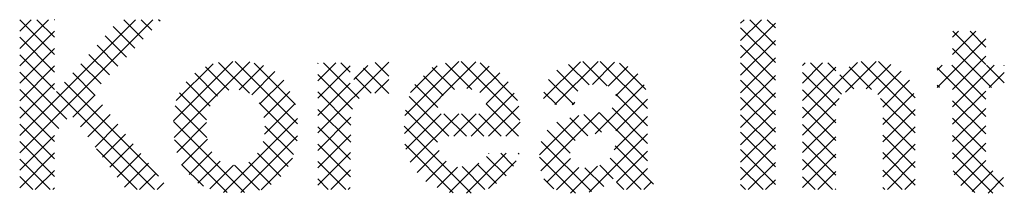
# Model space of a CAD drawing. Extents: x 0 to 294120, y 0 to 208211.
# Drawn here: x 272434 to 275225, y 196042 to 196534 of the extents above; entities that cross this region are included whole.
import ezdxf

# ---------------------------------------------------------------- set-up
doc = ezdxf.new("R2010")
doc.units = 0
doc.header["$LTSCALE"] = 3000
doc.header["$MEASUREMENT"] = 0
doc.layers.get('0').update_dxf_attribs({"linetype": 'CONTINUOUS'})
doc.layers.add('SHEET', color=5, linetype='CONTINUOUS')

# ---------------------------------------------------------------- blocks, each defined once
blk = doc.blocks.new('*X26')
at = {"color": 0}
for p, q in [((25582.71635371846, 339.0042653587113), (25718.10103010838, 474.3889417486289)), ((25582.71635371846, 356.681934888375), (25700.42336057872, 474.3889417486289)), ((25582.71635371846, 445.0702825366934), (25612.0350129304, 474.3889417486289)), ((25582.71635371846, 462.7479520663571), (25594.35734340073, 474.3889417486289)), ((25618.01047136552, 438.8744153587606), (25582.71635371846, 474.1685330058183)), ((25618.01047136552, 456.5520848884243), (25600.17361450531, 474.3889417486289)), ((25618.01047136552, 474.229754418088), (25617.85128403498, 474.3889417486289)), ((25708.33133677437, 454.6195671278898), (25688.56196215363, 474.3889417486289)), ((25716.90232806148, 463.7262453704437), (25706.2396316833, 474.3889417486289)), ((25725.46145175767, 472.8447912039171), (25723.91730121296, 474.3889417486289)), ((26315.62804406513, 453.1975221671504), (26336.81946364661, 474.3889417486288)), ((26315.62804406513, 470.8751916968141), (26319.14179411694, 474.3889417486288)), ((26315.62804406513, 435.5198526374867), (26350.92216171219, 470.8139702845473)), ((26350.92216171219, 448.4248452579644), (26324.95806522152, 474.3889417486288)), ((26350.92216171219, 466.1025147876281), (26342.63573475119, 474.3889417486288)), ((25582.71635371846, 427.3926130070297), (25618.01047136552, 462.6867306540874)), ((25699.76034548726, 445.5128888853359), (25677.83203113633, 467.4412032362634)), ((26350.92216171219, 430.7471757283008), (26315.62804406513, 466.0412933753614)), ((26531.12270225525, 438.8824764716471), (26554.86446164988, 462.6242358662759)), ((26531.12270225525, 456.5601460013107), (26537.18679212022, 462.6242358662759)), ((26564.84819245133, 428.9531793451198), (26531.17713593018, 462.6242358662759)), ((26564.84819245133, 446.6308488747836), (26548.85480545984, 462.6242358662759)), ((25618.01047136552, 421.1967458290969), (25582.71635371846, 456.4908634761546)), ((25691.18935420015, 436.4062106427819), (25669.59584419638, 457.9997206465567)), ((26315.62804406513, 417.842183107823), (26350.92216171219, 453.1363007548836)), ((26515.43642774545, 405.5185324321783), (26564.84819245133, 454.9302971380644)), ((25582.71635371846, 409.714943477366), (25618.01047136552, 445.0090611244237)), ((25682.61836291304, 427.299532400228), (25661.35965725642, 448.5582380568499)), ((26350.92216171219, 413.069506198637), (26315.62804406513, 448.3636238456977)), ((26570.7543683613, 405.3693339054915), (26531.12270225525, 445.0010000115372)), ((25618.01047136552, 403.5190762994332), (25582.71635371846, 438.8131939464909)), ((25674.04737162593, 418.192854157674), (25653.12347031647, 439.1167554671432)), ((25739.09900502453, 371.6432299571324), (25799.49177563956, 432.0360005721582)), ((25739.92122221195, 354.7877776148942), (25816.68347149309, 431.5500268960301)), ((25816.35491123444, 399.6290012568145), (25784.97142919129, 431.0124832999703)), ((25865.14392965258, 368.5176523683391), (25801.62558144876, 432.0360005721582)), ((25885.77763366802, 359.2228328336511), (25957.93449641312, 431.3796955787519)), ((25885.77763366802, 412.2558414226422), (25903.98916536655, 430.4673731211778)), ((25885.77763366802, 429.9335109523059), (25886.31149583689, 430.4673731211778)), ((25927.8082111407, 394.2417185285287), (25891.58255654806, 430.4673731211778)), ((25918.71881013861, 421.0087890602885), (25909.26022607772, 430.4673731211778)), ((25957.93449641312, 417.1484418451051), (25944.22032211917, 430.8626161390517)), ((25973.74260591486, 358.7994574321734), (26046.50784619416, 431.5646977114715)), ((25974.2193526921, 376.953873739081), (26029.30147952518, 432.0360005721582)), ((26091.30820797378, 372.1630779327648), (26031.43528533438, 432.0360005721582)), ((26088.75295308189, 392.3960023543197), (26050.70295282677, 430.4460026094433)), ((26115.27611898161, 394.2669533209431), (26152.69428432384, 431.6851186631723)), ((26126.80126713504, 388.1144319447072), (26170.72283576249, 432.0360005721581)), ((26180.09113000754, 407.1238426066507), (26155.17897204203, 432.0360005721581)), ((26164.87109352745, 408.5065888074523), (26187.53168710758, 431.1671823875863)), ((26220.83465500825, 384.0579871356014), (26172.8566415717, 432.0360005721581)), ((26315.62804406513, 400.1645135781594), (26350.92216171219, 435.45863122522)), ((26350.92216171219, 395.3918366689734), (26315.62804406513, 430.685954316034)), ((26378.5304719333, 374.6785937980104), (26434.56836833359, 430.716490198304)), ((26378.5304719333, 410.0339328573378), (26398.96391219714, 430.4673731211777)), ((26378.5304719333, 427.7116023870014), (26381.28624266747, 430.4673731211777)), ((26418.31206482965, 398.7126116701744), (26386.55730337864, 430.4673731211777)), ((26412.25596212938, 422.4463839001036), (26404.2349729083, 430.4673731211777)), ((26422.09010164978, 400.5605539848248), (26453.56554823711, 432.0360005721582)), ((26493.04027585486, 377.0174092339475), (26438.02168451665, 432.0360005721582)), ((26492.9382301832, 394.7971244352725), (26455.69935404632, 432.0360005721582)), ((26531.12270225526, 403.5271374123222), (26564.84819245133, 437.2526276084008)), ((25582.71635371846, 392.0372739477023), (25618.01047136552, 427.33139159476)), ((25630.52451518083, 373.3273629544547), (25582.71635371846, 421.1355244168272)), ((25665.47638033882, 409.0861759151201), (25644.88728337651, 429.6752728774364)), ((25741.86744061303, 392.0893350753017), (25779.39697538651, 429.6188698487767)), ((25795.41622586517, 402.8900170964127), (25771.66944591256, 426.6367970490333)), ((25805.76240426497, 402.9512901382432), (25830.49415081314, 427.6830366864163)), ((25818.57842749916, 398.0896438427752), (25842.18168500892, 421.6929013525278)), ((25863.05286455023, 388.2863870003453), (25820.99701755068, 430.3422339999067)), ((25885.77763366802, 394.5781718929785), (25918.71881013861, 427.5193483635685)), ((25922.40684134153, 413.5297100368248), (25936.69106466337, 427.8139333586612)), ((25957.93449641312, 399.4707723154414), (25932.2070251096, 425.1982436189632)), ((25979.85299005147, 400.2651806281094), (26007.11216825135, 427.5243588279906)), ((26024.57161925632, 403.5443275909002), (26002.17233474217, 425.9436121050514)), ((26042.29655831284, 403.4970580640422), (26015.56450862827, 430.2291077486062)), ((26037.20583819235, 404.5850201800014), (26059.84809790468, 427.2272798923271)), ((26050.53856498693, 400.2400774449162), (26070.73154735518, 420.4330598131661)), ((26150.11188380918, 401.747749745687), (26128.88548526663, 422.9741482882374)), ((26161.49417587169, 408.043127212835), (26140.7064344026, 428.8308686819246)), ((26180.95103948656, 406.9088652368964), (26200.80092311926, 426.7587488695966)), ((26219.12208186365, 403.4482298098631), (26192.37098983052, 430.1993218429993)), ((26378.5304719333, 392.3562633276741), (26412.25596212938, 426.0817535237533)), ((26412.25596212938, 387.0910448407802), (26378.5304719333, 420.8165350368555)), ((26448.82422470734, 403.5557908518037), (26425.81151060208, 426.5685049570628)), ((26443.25003591516, 404.0428187205474), (26468.17570423065, 428.9684870360292)), ((26455.21948956264, 398.3346028383604), (26478.96739358025, 422.0825068559733)), ((26515.43642774545, 423.196201961842), (26520.35465772832, 428.1144319447072)), ((26564.84819245133, 375.9201707561287), (26515.43642774545, 425.331935462015)), ((26564.84819245133, 393.5978402857924), (26530.33160079242, 428.1144319447072)), ((26531.12270225526, 385.8494678826585), (26573.38766631731, 428.1144319447072)), ((26583.6717218631, 410.1296499333523), (26565.68693985175, 428.1144319447072)), ((26568.32023780775, 405.3693339054915), (26583.6717218631, 420.720817960841)), ((26583.6717218631, 427.807319463016), (26583.36460938141, 428.1144319447072)), ((25723.94379000281, 315.2634271918064), (25628.41490949659, 410.7923076980229)), ((25659.59707291483, 397.2878138094483), (25636.65109643655, 420.2337902877296)), ((25776.45332261534, 386.4975812869196), (25751.81888475808, 411.1320191441868)), ((25783.91410027286, 396.7144731590582), (25760.6720754421, 419.9564979898284)), ((25826.89326854769, 388.7268153616367), (25851.2026034701, 413.0361502840482)), ((25921.03573772599, 383.336522413583), (25885.77763366802, 418.5946264715511)), ((25939.91187004251, 399.8157291563946), (25923.67052394838, 416.0570752505207)), ((25943.88910992512, 399.6566395610898), (25957.93449641312, 413.7020260490882)), ((26013.13999605697, 397.2982812605836), (25993.13999605697, 417.2982812605849)), ((26056.87432332735, 388.8981662556718), (26079.31023658225, 411.3340795105667)), ((26146.06753208049, 388.1144319447072), (26120.43238485888, 413.7495791663173)), ((26188.67779226316, 396.9579484838321), (26211.13326057786, 419.4134167985329)), ((26315.62804406513, 382.4868440484956), (26350.92216171219, 417.7809616955562)), ((26350.92216171219, 377.7141671393097), (26315.62804406513, 413.0082847863703)), ((26430.62671567948, 404.0756303499983), (26416.3796846766, 418.3226613528817)), ((26460.09909938428, 385.536543130334), (26487.43835670927, 412.8758004553305)), ((25582.71635371846, 374.3596044180387), (25618.01047136552, 409.6537220650964)), ((25622.48921084917, 363.6849977564564), (25582.71635371846, 403.4578548871635)), ((25719.68962552417, 301.8399221407857), (25620.17872255664, 401.3508251083161)), ((25830.89391467582, 375.0497919601037), (25857.31709865315, 401.472975937437)), ((25885.77763366802, 376.9005023633148), (25918.71881013861, 409.8416788339048)), ((25919.37362061713, 367.3209699927778), (25885.77763366802, 400.9169569418874)), ((26007.62913540506, 385.1314723828357), (25984.31502667793, 408.4455811099579)), ((26128.38986255083, 388.1144319447072), (26115.62418009126, 400.8801144042741)), ((26167.64443916417, 358.2469258551893), (26217.55299717746, 408.155483868466)), ((26412.25596212938, 369.4133753111165), (26378.5304719333, 403.1388655071918)), ((26517.72135977231, 405.3693339054915), (26515.43642774545, 407.6542659323513)), ((26531.12270225526, 368.1717983529948), (26564.84819245133, 401.8972885490735)), ((25636.71365325153, 375.3238953621193), (25659.19284774259, 397.8030898531799)), ((25772.59491004474, 372.6783243278635), (25745.18596680585, 400.0872675667454)), ((26019.12536905862, 355.9575691996092), (25978.65606106873, 396.4268771894905)), ((26041.61139580095, 355.9575691996092), (26085.52729426479, 399.873467663446)), ((26144.47893666471, 388.1144319447072), (26147.03481817206, 390.6703134520604)), ((26188.61046924866, 361.5352864100039), (26220.83465500825, 393.7594721696008)), ((26220.83465500825, 366.3803176059377), (26188.67779226316, 398.5371803510338)), ((26315.62804406513, 364.809174518832), (26350.92216171219, 400.1032921658926)), ((26350.92216171219, 360.036497609646), (26315.62804406513, 395.3306152567066)), ((26378.5304719333, 357.0009242683468), (26415.738605489, 394.2090578240462)), ((26493.04027585486, 359.3397397042838), (26457.95900219363, 394.4210133655129)), ((26460.09909938428, 367.8588736006703), (26491.75805419033, 399.5178284067292)), ((26564.84819245133, 358.242501226465), (26531.12270225526, 391.9679914225438)), ((25618.01047136552, 350.4860677104423), (25582.71635371846, 385.7801853574998)), ((25644.47331067596, 365.4058832568781), (25666.96419038607, 387.8967629669916)), ((25773.03656284539, 354.5590019975495), (25740.84964687777, 386.7459179651649)), ((25864.7362143522, 351.2476981390507), (25826.25656852931, 389.7273439619403)), ((25831.6133119822, 358.0915197368199), (25862.85633529163, 389.3345430462497)), ((25919.19859418615, 349.8183268941007), (25885.77763366802, 383.2392874122237)), ((26007.52768642106, 349.8775823074987), (25974.84255692185, 382.5627118067204)), ((26089.83604717727, 355.9575691996092), (26056.87150642151, 388.9221099553782)), ((26059.28906533061, 355.9575691996092), (26089.98375521191, 386.6522590809014)), ((26220.83465500825, 348.702648076274), (26184.89627144559, 384.6410316389352)), ((26315.62804406513, 347.1315049891683), (26350.92216171219, 382.4256226362289)), ((26412.25596212938, 351.7357057814528), (26378.5304719333, 385.4611959775281)), ((26460.09909938428, 350.1812040710066), (26493.04027585486, 383.1223805415911)), ((26531.12270225526, 350.4941288233311), (26564.84819245133, 384.2196190194098)), ((25651.93965557047, 355.1945586217307), (25674.73553302954, 377.9904360808032)), ((25811.21522807445, 298.7026672388249), (25739.14127885368, 370.7766164595943)), ((25789.90212901387, 298.7026672388249), (25865.14392965258, 373.9444678775357)), ((25885.77763366802, 341.5451633039874), (25919.45261233693, 375.2201419728982)), ((25975.36028997644, 342.7394719640964), (26011.32348525118, 378.7026672388249)), ((25979.70229171187, 329.4038041698518), (26029.00115478084, 378.7026672388249)), ((26036.80303858828, 355.9575691996092), (26014.05794054907, 378.7026672388249)), ((26023.93372627129, 355.9575691996092), (26046.6788243105, 378.7026672388249)), ((26054.48070811794, 355.9575691996092), (26031.73561007873, 378.7026672388249)), ((26072.15837764761, 355.9575691996092), (26049.41327960839, 378.7026672388249)), ((26076.96673486028, 355.9575691996092), (26091.36303255083, 370.3538668901587)), ((26111.03073343962, 336.9885591899629), (26151.20129689921, 377.1591226495482)), ((26112.61119715576, 320.8913533764364), (26171.92684048571, 380.2069967063866)), ((26160.16660332316, 356.3376911723762), (26141.86892872168, 374.6353657738584)), ((26174.2488146434, 359.9331493817994), (26156.2764895197, 377.9054745055024)), ((26220.83465500825, 331.0249785466103), (26171.68779116094, 380.1718423939207)), ((26186.91065431308, 342.1578019447688), (26220.83465500825, 376.0818026399371)), ((26350.92216171219, 342.3588280799823), (26315.62804406513, 377.6529457270429)), ((26378.5304719333, 339.323254738683), (26412.25596212938, 373.0487449347584)), ((26493.04027585486, 341.6620701746201), (26460.09909938428, 374.6032466452046)), ((26564.84819245133, 340.5648316968013), (26531.12270225526, 374.2903218928801)), ((25618.01047136552, 332.8083981807787), (25582.71635371846, 368.1025158278362)), ((25659.40600046499, 344.9832339865832), (25682.50687567302, 368.0841091946149)), ((25742.33871128879, 339.5275971620706), (25772.59491004474, 369.7837959180114)), ((25861.09669415492, 337.2095488066701), (25832.04338254433, 366.2628604172631)), ((25919.02356775516, 332.3156837954236), (25885.77763366802, 365.56161788256)), ((26041.78930521644, 297.9382939824572), (25973.47647495738, 366.2511242415139)), ((26142.40328245923, 338.7456729769769), (26118.93374578239, 362.2152096538167)), ((26147.34205146569, 351.4845735001828), (26128.66842566878, 370.1581992970965)), ((26315.62804406513, 329.4538354595046), (26350.92216171219, 364.7479531065652)), ((26412.25596212938, 334.0580362517891), (26378.5304719333, 367.7835264478644)), ((26460.09909938428, 332.503534541343), (26493.04027585486, 365.4447110119274)), ((26531.12270225526, 332.8164592936674), (26564.84819245133, 366.5419494897461)), ((25582.71635371846, 321.3265958290476), (25618.01047136552, 356.6207134761051)), ((25618.01047136552, 315.130728651115), (25582.71635371846, 350.4248462981724)), ((25666.8723453595, 334.7719093514357), (25690.27821831649, 358.1777823084266)), ((25793.53755854478, 298.7026672388249), (25740.04782600904, 352.1923997745641)), ((25747.4559314158, 326.9671477594146), (25773.51925631944, 353.0304726630503)), ((25807.57979854353, 298.7026672388249), (25865.14392965258, 356.2667983478721)), ((25855.60687004422, 325.0217033877088), (25830.06744612436, 350.5611273075651)), ((25885.77763366802, 323.8674937743237), (25919.27405001845, 357.3639101247532)), ((26163.85943185412, 299.6118540524262), (26112.86355325066, 350.6077326558836)), ((26161.49725917929, 299.0667372813124), (26220.83465500825, 358.4041331102734)), ((26350.92216171219, 324.6811585503186), (26315.62804406513, 359.9752761973792)), ((26378.5304719333, 321.6455852090194), (26412.25596212938, 355.3710754050947)), ((26493.04027585486, 323.9844006449565), (26460.09909938428, 356.9255771155409)), ((26582.88740813761, 304.8479464808623), (26531.12270225526, 356.6126523632164)), ((25702.0119559945, 301.8399221407857), (25660.86760964528, 342.9842684900121)), ((25674.33869025402, 324.5605847162883), (25698.04956095997, 348.2714554222383)), ((25918.84854132417, 314.8130406967466), (25885.77763366802, 347.8839483528964)), ((26023.50206087541, 298.5478687938249), (25974.13120345848, 347.9187262107523)), ((25986.88611297678, 318.9099559050996), (26009.28760946462, 341.3114523929434)), ((26227.10916481217, 307.0727992130243), (26187.91639135155, 346.26557267365)), ((26189.46210598864, 309.3539145610015), (26220.83465500825, 340.7264635806097)), ((26315.62804406513, 311.7761659298409), (26350.92216171219, 347.0702835769015)), ((26350.92216171219, 307.003489020655), (26315.62804406513, 342.2976066677156)), ((26412.25596212938, 316.3803667221254), (26378.5304719333, 350.1058569182007)), ((26460.09909938428, 314.8258650116792), (26493.04027585486, 347.7670414822637)), ((26532.55499370344, 316.5710812121877), (26564.84819245133, 348.8642799600825)), ((25582.71635371846, 303.6489262993839), (25618.01047136552, 338.9430439464414)), ((25613.62360834618, 301.8399221407856), (25582.71635371846, 332.7471767685088)), ((25681.80503514854, 314.3492600811409), (25705.82090360345, 338.36512853605)), ((25755.12417209756, 316.9577189115022), (25778.18137411603, 340.0149209299747)), ((25763.96300686238, 308.1188841466703), (25786.46133728665, 330.6172145709323)), ((25848.10372154571, 314.8471823565494), (25824.39313484372, 338.5577690585414)), ((25828.1264128532, 301.5716120188346), (25860.16301473478, 333.6082139004084)), ((25885.77763366802, 306.18982424466), (25919.09548769997, 339.5076782766083)), ((25995.72494774161, 310.071121140268), (26016.34435832058, 330.6905317192432)), ((26036.79171549678, 298.1048803064459), (26077.38950242916, 338.7026672388249)), ((26077.24233776273, 315.5182700251626), (26057.40862897017, 335.3519788177246)), ((26059.19402111049, 302.8295163904924), (26087.30045205622, 330.9359473362221)), ((26059.50359795371, 338.4944322930365), (26059.71183289949, 338.7026672388249)), ((26084.77753020846, 325.660747109092), (26071.73561007873, 338.7026672388249)), ((26090.49677623276, 337.619170614453), (26089.41327960839, 338.7026672388249)), ((26147.87526286354, 297.9183535133346), (26111.03073343962, 334.7628829372571)), ((26118.58506483685, 309.1875515278674), (26142.70058717993, 333.3030738709356)), ((26214.66437235475, 301.8399221407856), (26182.84103870029, 333.6632557952487)), ((26378.5304719333, 303.9679156793557), (26412.25596212938, 337.693405875431)), ((26409.11873718105, 301.8399221407856), (26378.5304719333, 332.4281873885371)), ((26493.04027585486, 306.3067311152927), (26460.09909938428, 339.2479075858772)), ((26572.08587910123, 297.9718059875848), (26531.12270225526, 338.9349828335527)), ((26539.5866130124, 305.9250309914839), (26564.84819245133, 331.1866104304187)), ((25598.58501908953, 301.8399221407856), (25618.01047136552, 321.2653744167777)), ((25689.27138004305, 304.1379354459934), (25713.59224624692, 328.4588016498617)), ((25769.47596661015, 305.0865896437909), (25747.36004092418, 327.2025153297669)), ((25776.14016154349, 302.6183692981107), (25800.09074989914, 326.5689576537601)), ((25826.4911661639, 301.1043986790338), (25801.09345413846, 326.5021107044718)), ((25838.26089920917, 307.012335163426), (25815.56425715806, 329.7089772145374)), ((25914.14399035047, 301.8399221407857), (25885.77763366802, 330.2062788232327)), ((25899.10540109381, 301.8399221407857), (25918.91692538149, 321.6514464284633)), ((26007.03587649716, 303.704380366159), (26027.9575599115, 324.6260637804972)), ((26019.6842933713, 298.6751277106287), (26049.45606803106, 328.4469023703914)), ((26055.68704945409, 301.7182192744711), (26032.39347334514, 325.0117953834222)), ((26067.29985606327, 307.783082194964), (26047.6749950985, 327.407943159729)), ((26128.56165915331, 301.4864763146557), (26151.25155244195, 324.1763696032924)), ((26142.67120588165, 297.9183535133346), (26170.18604848807, 325.4331961197526)), ((26176.40587565262, 304.7430797835866), (26157.3482489817, 323.8007064545112)), ((26186.03266567282, 312.7939592930487), (26172.36706713154, 326.4595578343291)), ((26199.62578309809, 301.8399221407856), (26220.83465500825, 323.0487940509461)), ((26338.40805906239, 301.8399221407855), (26315.62804406513, 324.6199371380519)), ((26323.36946980574, 301.8399221407855), (26350.92216171219, 329.3926140472378)), ((26479.8294152997, 301.8399221407856), (26460.09909938428, 321.5702380562135)), ((26464.79082604305, 301.8399221407856), (26493.04027585486, 330.0893719526001)), ((26553.70110279038, 298.6789127687714), (26531.62529637672, 320.7547191824232)), ((26550.95438912328, 299.6151375726985), (26572.00270310313, 320.6634515525503)), ((25595.94593881652, 301.8399221407856), (25582.71635371846, 315.0695072388451)), ((25704.65103626751, 301.8399221407857), (25721.3635888904, 318.5524747636734)), ((25896.4663208208, 301.8399221407857), (25885.77763366802, 312.528609293569)), ((26125.66337622219, 302.4525706250286), (26115.54934462029, 312.5666022269223)), ((26341.0471393354, 301.8399221407855), (26350.92216171219, 311.7149445175741)), ((26391.44106765138, 301.8399221407856), (26378.5304719333, 314.7505178588734)), ((26394.08014792439, 301.8399221407856), (26412.25596212938, 320.0157363457673)), ((26482.46849557271, 301.8399221407856), (26493.04027585486, 312.4117024229363)), ((26567.17751047647, 298.1605893962291), (26582.88740813761, 313.8704870573667)), ((25616.26268861919, 301.8399221407856), (25618.01047136552, 303.5877048871141)), ((25722.32870579717, 301.8399221407857), (25729.13493153387, 308.6461478774851)), ((25916.78307062347, 301.8399221407857), (25918.73836306301, 303.7952145803183)), ((26196.98670282509, 301.8399221407856), (26189.46210598864, 309.3645189772275)), ((26217.30345262776, 301.8399221407856), (26224.95140675918, 309.4878762722107)), ((26320.73038953273, 301.8399221407855), (26315.62804406513, 306.9422676083882)), ((26411.75781745405, 301.8399221407856), (26412.25596212938, 302.3380668161037)), ((26462.15174577004, 301.8399221407856), (26460.09909938428, 303.8925685265498))]:
    blk.add_line(p, q, dxfattribs=at)
blk = doc.blocks.new('A$C506E2BC')
at = {"layer": 'SHEET', "xscale": 0.01126278240190243, "yscale": 0.01126278240190243, "zscale": 0.01126278240190243}
blk.add_blockref('*X26', (812.2734502792363, 788.4924335036455), dxfattribs=at)

msp = doc.modelspace()

# ---------------------------------------------------------------- block references
at = {"layer": 'SHEET', "xscale": 247.5757575757576, "yscale": 247.5757575757576, "zscale": 247.5757575757576}
msp.add_blockref('A$C506E2BC', (0, 0), dxfattribs=at)

doc.saveas('drawing.dxf')
